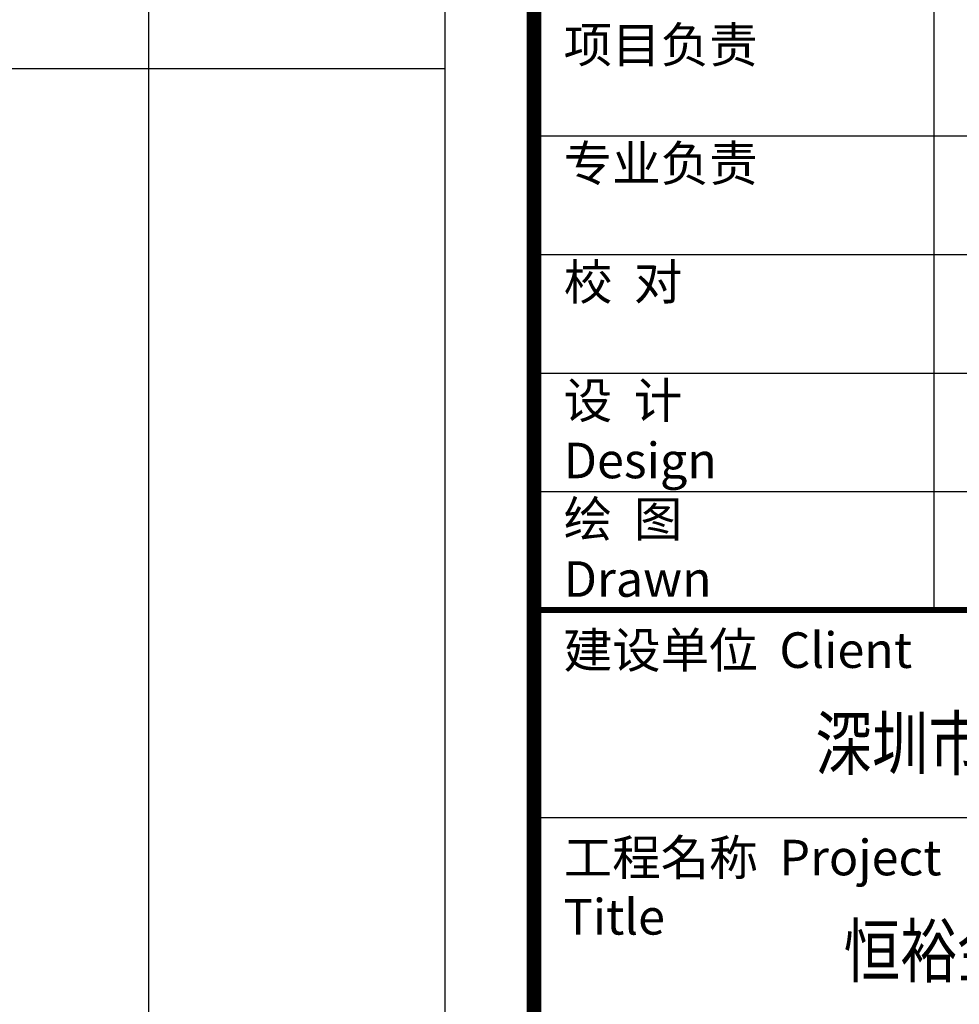
# Model space of a CAD drawing. Extents: x -6996706 to 419431, y -2578779 to 4918159.
# Drawn here: x -213792 to -207449, y 316079 to 322725 of the extents above; entities that cross this region are included whole.
import ezdxf
from ezdxf.enums import TextEntityAlignment as Align
from ezdxf.xclip import XClip

# ---------------------------------------------------------------- set-up
doc = ezdxf.new("R2010")
doc.units = 0
doc.header["$LTSCALE"] = 1000
doc.header["$MEASUREMENT"] = 0
doc.header["$XCLIPFRAME"] = 0
for name, color, linetype in [('D_T_TableDim（表格尺寸）', 255, 'Continuous'), ('F_SYMB_FIGU(图框)', 7, 'Continuous'), ('F_TEXT_FIGU(图框文字)', 2, 'Continuous'), ('图框', 7, 'Continuous')]:
    doc.layers.add(name, color=color, linetype=linetype)
doc.layers.add('D_T_Unprt（不打印层）', color=140, linetype='Continuous', plot=False)
doc.styles.add('宋体', font='SimSun.ttf', dxfattribs={"width": 0.8})

# ---------------------------------------------------------------- blocks, each defined once
blk = doc.blocks.new('A1-INFO-信息栏')
at = {"layer": 'F_SYMB_FIGU(图框)'}
for p, q in [((-5300, 19700), (-5300, 14100)), ((-8000, 17300), (0, 17300)), ((-8000, 16500), (0, 16500)), ((-8000, 15700), (0, 15700)), ((-8000, 14900), (0, 14900)), ((-8000, 12700), (0, 12700))]:
    blk.add_line(p, q, dxfattribs=at)
for points, const_width in [([(-8000, 57400), (-8000, 0)], 100), ([(-8000, 14100), (0, 14100)], 40)]:
    blk.add_lwpolyline(points, dxfattribs=dict(at, const_width=const_width))
at = {"layer": 'F_SYMB_FIGU(图框)', "char_height": 240, "style": '宋体'}
for s, insert, width, attachment_point in [('项目负责', (-7800, 17720), 1147.633, 7), ('专业负责', (-7800, 16920), 1139.626, 7), ('校  对', (-7800, 16120), 921.034, 7), ('设  计', (-7800, 15320), 886.735, 7), ('Design', (-7800, 15230), 819.2, 1), ('绘  图', (-7800, 14520), 927.781, 7), ('Drawn', (-7800, 14430), 682.667, 1), ('建设单位  Client  ', (-7800, 13950), 3276.8, 1), ('工程名称  Project Title', (-7800, 12550), 3276.8, 1)]:
    blk.add_mtext(s, dxfattribs=dict(at, insert=insert, width=width, attachment_point=attachment_point))
blk = doc.blocks.new('CAPOL_FRAM_A1')
at = {"xscale": 0.01, "yscale": 0.01, "zscale": 0.01}
blk.add_blockref('A1-INFO-信息栏', (831, 10), dxfattribs=at)
at = {"layer": 'F_TEXT_FIGU(图框文字)', "style": '宋体', "width": 0.8}
for tag, p in [('电气', (7.5, 546.5)), ('弱电', (12.5, 546.5)), ('总图', (17.5, 546.5)), ('给排水', (17.5, 446.5)), ('建筑', (7.5, 446.5)), ('结构', (12.5, 446.5)), ('暖通', (22.5, 446.5))]:
    blk.add_attdef(tag, text='', height=2.4, rotation=90, dxfattribs=at).set_placement(p, align=Align.MIDDLE_CENTER)
for tag, height, p in [('审定', 2.4, (791, 203)), ('审核', 2.4, (791, 195)), ('项目负责', 2.4, (791, 187)), ('专业负责', 2.4, (791, 179)), ('校对', 2.4, (791, 171)), ('设计', 2.4, (791, 163)), ('绘图', 2.4, (791, 155)), ('建设单位', 3.5, (791, 142)), ('工程名称', 3.5, (791, 128)), ('子项名称', 3.5, (791, 114)), ('子项号', 3, (765.5, 69.5)), ('图号', 3, (789, 69.5)), ('人防图号', 3, (814.5, 69.5)), ('图别', 3, (765.5, 59)), ('版号', 3, (789, 59)), ('日期', 3, (814.5, 59)), ('工程编号', 3, (789, 53.5)), ('比例', 3, (822, 53.5))]:
    blk.add_attdef(tag, text='', height=height, dxfattribs=at).set_placement(p, align=Align.MIDDLE_CENTER)
for tag, height, flags, p in [('图纸名称', 3.5, 8, (791, 91)), ('图幅', 3, 1, (841, 0))]:
    blk.add_attdef(tag, text='', height=height, dxfattribs=dict(at, flags=flags)).set_placement(p, align=Align.MIDDLE_CENTER)
blk = doc.blocks.new('图筐模块')
at = {"layer": 'D_T_TableDim（表格尺寸）'}
for p, q in [((-158873, -357931.4), (-158873, -300531.4)), ((-156873, -357931.4), (-156873, -300531.4))]:
    blk.add_line(p, q, dxfattribs=at)
at = {"layer": 'D_T_Unprt（不打印层）'}
blk.add_lwpolyline([(-228873, -357931.4), (-156273, -357931.4), (-156273, -300531.4), (-228873, -300531.4)], close=True, dxfattribs=at)

msp = doc.modelspace()

# ---------------------------------------------------------------- linework, layer by layer
at = {"layer": 'D_T_TableDim（表格尺寸）'}
msp.add_line((-233919.6, 322395), (-210919.6, 322395), dxfattribs=at)
at = {"layer": 'D_T_Unprt（不打印层）'}
msp.add_lwpolyline([(-282919.6, 362039.9), (-210319.6, 362039.9), (-210319.6, 304639.9), (-282919.6, 304639.9)], close=True, dxfattribs=at)
msp.add_lwpolyline([(-282919.6, 362039.9), (-210319.6, 362039.9), (-210319.6, 304639.9), (-282919.6, 304639.9)], close=True, dxfattribs=at)

# ---------------------------------------------------------------- block references
at = {"layer": 'D_T_TableDim（表格尺寸）'}
ref = msp.add_blockref('图筐模块', (-54046.6, 662571.2), dxfattribs=at)
XClip(ref).set_block_clipping_path([(-231374.0429194281, -358932.361687665), (-147272.0429194281, -299530.361687665)])
at = {"layer": '图框'}
ref = msp.add_blockref('CAPOL_FRAM_A1', (-285419.6, 303639.9), dxfattribs=dict(at, xscale=100, yscale=100, zscale=100))
ref.add_attrib('建设单位', '深圳市创佶置业有限公司', dxfattribs={"layer": 'F_TEXT_FIGU(图框文字)', "height": 350, "style": '宋体', "width": 0.8}).set_placement((-206319.6, 317839.9), align=Align.MIDDLE_CENTER)
ref.add_attrib('工程名称', '恒裕金融中心（一期）', dxfattribs={"layer": 'F_TEXT_FIGU(图框文字)', "height": 350, "style": '宋体', "width": 0.8}).set_placement((-206319.6, 316439.9), align=Align.MIDDLE_CENTER)

doc.saveas('drawing.dxf')
